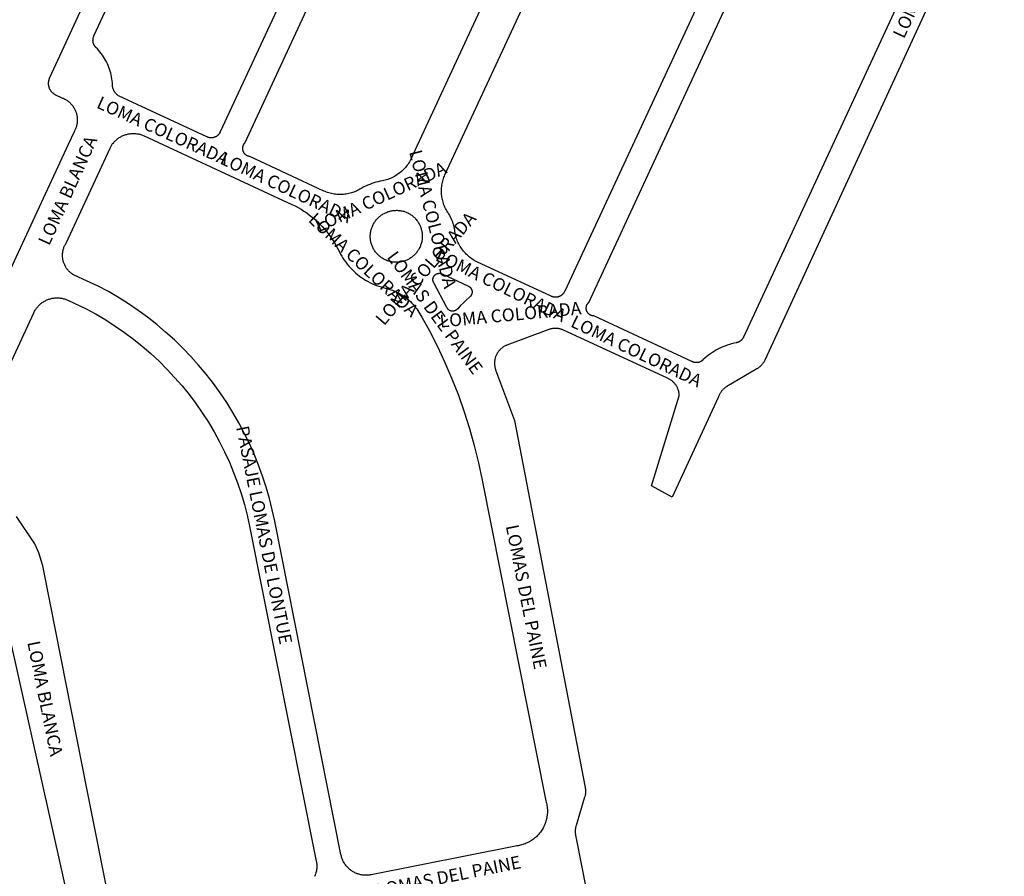
# Model space of a CAD drawing. Extents: x 267464 to 314289, y 6319626 to 6346381.
# Drawn here: x 274164 to 274318, y 6338422 to 6338556 of the extents above; entities that cross this region are included whole.
import ezdxf
from ezdxf.enums import TextEntityAlignment as Align

# ---------------------------------------------------------------- set-up
doc = ezdxf.new("R2010")
doc.units = 0
doc.header["$MEASUREMENT"] = 0
for name, color, linetype in [('DMAPAS_SOLERA_ABIERTA', 250, 'CONTINUOUS'), ('DMAPAS_SOLERA_CERRADA', 250, 'CONTINUOUS'), ('DMPS_SEGMENTO @ 1', 250, 'CONTINUOUS')]:
    doc.layers.add(name, color=color, linetype=linetype)
doc.styles.add('Annotative', font='txt')

msp = doc.modelspace()

# ---------------------------------------------------------------- linework, layer by layer
at = {"layer": 'DMAPAS_SOLERA_ABIERTA'}
for points in [[(274317.51, 6338583.86), (274282.61, 6338508.12), (274280.1, 6338502.67), (274280.05, 6338502.58), (274280, 6338502.48), (274279.95, 6338502.39), (274279.89, 6338502.3), (274279.83, 6338502.21), (274279.77, 6338502.12), (274279.7, 6338502.04), (274279.63, 6338501.95), (274279.56, 6338501.88), (274279.48, 6338501.8), (274279.41, 6338501.72), (274279.33, 6338501.65), (274279.24, 6338501.58), (274279.16, 6338501.52), (274279.07, 6338501.46), (274278.98, 6338501.4), (274278.89, 6338501.34), (274274.21, 6338498.59), (274274.12, 6338498.54), (274274.03, 6338498.48), (274273.95, 6338498.42), (274273.87, 6338498.36), (274273.79, 6338498.29), (274273.71, 6338498.23), (274273.63, 6338498.16), (274273.56, 6338498.08), (274273.49, 6338498.01), (274273.42, 6338497.93), (274273.36, 6338497.85), (274273.3, 6338497.77), (274273.24, 6338497.68), (274273.18, 6338497.59), (274273.13, 6338497.51), (274273.08, 6338497.42), (274273.03, 6338497.32), (274272.99, 6338497.23), (274272.95, 6338497.14), (274272.91, 6338497.04), (274272.88, 6338496.94), (274272.85, 6338496.84), (274265.65, 6338481.27), (274262.42, 6338483.04), (274266.76, 6338497.11), (274266.75, 6338497.21), (274266.75, 6338497.31), (274266.74, 6338497.42), (274266.73, 6338497.52), (274266.71, 6338497.62), (274266.69, 6338497.73), (274266.67, 6338497.83), (274266.64, 6338497.93), (274266.61, 6338498.03), (274266.58, 6338498.12), (274266.54, 6338498.22), (274266.5, 6338498.32), (274266.46, 6338498.41), (274266.41, 6338498.5), (274266.36, 6338498.59), (274266.31, 6338498.68), (274266.25, 6338498.77), (274266.19, 6338498.86), (274266.13, 6338498.94), (274266.07, 6338499.02), (274266, 6338499.1), (274265.93, 6338499.17), (274265.86, 6338499.25), (274265.78, 6338499.32), (274265.7, 6338499.39), (274265.63, 6338499.45), (274265.54, 6338499.52), (274265.46, 6338499.58), (274265.37, 6338499.63), (274265.28, 6338499.69), (274265.19, 6338499.74), (274265.1, 6338499.79), (274265.01, 6338499.83), (274264.91, 6338499.88), (274248.58, 6338507.42), (274248.48, 6338507.46), (274248.39, 6338507.49), (274248.29, 6338507.52), (274248.19, 6338507.55), (274248.09, 6338507.58), (274247.99, 6338507.6), (274247.89, 6338507.62), (274247.79, 6338507.63), (274247.69, 6338507.64), (274247.58, 6338507.65), (274247.48, 6338507.65), (274247.38, 6338507.65), (274247.28, 6338507.65), (274247.17, 6338507.64), (274247.07, 6338507.63), (274246.97, 6338507.62), (274246.87, 6338507.6), (274246.77, 6338507.58), (274246.67, 6338507.56), (274246.57, 6338507.53), (274246.47, 6338507.5), (274246.37, 6338507.46), (274239.86, 6338505.04), (274239.76, 6338505), (274239.67, 6338504.96), (274239.57, 6338504.91), (274239.48, 6338504.87), (274239.39, 6338504.81), (274239.3, 6338504.76), (274239.21, 6338504.7), (274239.13, 6338504.64), (274239.05, 6338504.58), (274238.96, 6338504.51), (274238.89, 6338504.44), (274238.81, 6338504.37), (274238.74, 6338504.3), (274238.67, 6338504.22), (274238.6, 6338504.14), (274238.53, 6338504.06), (274238.47, 6338503.98), (274238.41, 6338503.89), (274238.35, 6338503.8), (274238.3, 6338503.71), (274238.25, 6338503.62), (274238.2, 6338503.53), (274238.16, 6338503.43), (274238.12, 6338503.34), (274238.08, 6338503.24), (274238.05, 6338503.14), (274238.02, 6338503.04), (274237.99, 6338502.94), (274237.97, 6338502.84), (274237.95, 6338502.73), (274237.94, 6338502.63), (274237.92, 6338502.53), (274237.91, 6338502.42), (274237.91, 6338502.32), (274237.91, 6338502.21), (274237.91, 6338502.11), (274237.92, 6338502.01), (274237.93, 6338501.9), (274237.94, 6338501.8), (274237.96, 6338501.7), (274237.98, 6338501.59), (274238, 6338501.49), (274238.03, 6338501.39), (274238.06, 6338501.29), (274238.09, 6338501.19), (274241.01, 6338493.25), (274252.08, 6338435.93), (274252.09, 6338435.83), (274252.11, 6338435.73), (274252.12, 6338435.62), (274252.13, 6338435.52), (274252.13, 6338435.42), (274252.13, 6338435.32), (274252.13, 6338435.22), (274252.12, 6338435.12), (274252.11, 6338435.02), (274252.1, 6338434.92), (274252.08, 6338434.82), (274252.06, 6338434.72), (274252.04, 6338434.62), (274252.01, 6338434.52), (274251.98, 6338434.43), (274250.66, 6338429.99), (274250.63, 6338429.89), (274250.61, 6338429.79), (274250.58, 6338429.69), (274250.56, 6338429.59), (274250.55, 6338429.49), (274250.53, 6338429.39), (274250.52, 6338429.29), (274250.52, 6338429.19), (274250.51, 6338429.09), (274250.51, 6338428.99), (274250.52, 6338428.89), (274250.53, 6338428.79), (274250.54, 6338428.68), (274250.55, 6338428.58), (274250.57, 6338428.48), (274251.53, 6338423.52), (274258.65, 6338386.85)], [(274190.09, 6338334.52), (274160.47, 6338467.11)]]:
    msp.add_lwpolyline(points, dxfattribs=at)
at = {"layer": 'DMAPAS_SOLERA_CERRADA'}
for points in [[(274232.07, 6338684.69), (274168.42, 6338546.78), (274168.39, 6338546.72), (274168.37, 6338546.65), (274168.34, 6338546.59), (274168.32, 6338546.52), (274168.3, 6338546.45), (274168.29, 6338546.38), (274168.27, 6338546.32), (274168.26, 6338546.25), (274168.25, 6338546.18), (274168.24, 6338546.11), (274168.24, 6338546.04), (274168.24, 6338545.97), (274168.24, 6338545.9), (274168.24, 6338545.83), (274168.24, 6338545.76), (274168.25, 6338545.69), (274168.26, 6338545.62), (274168.27, 6338545.55), (274168.29, 6338545.48), (274168.3, 6338545.42), (274168.32, 6338545.35), (274168.35, 6338545.28), (274168.37, 6338545.22), (274168.4, 6338545.15), (274168.42, 6338545.09), (274168.46, 6338545.03), (274168.49, 6338544.96), (274168.52, 6338544.9), (274168.56, 6338544.85), (274168.6, 6338544.79), (274168.64, 6338544.73), (274168.68, 6338544.68), (274168.73, 6338544.62), (274168.78, 6338544.57), (274168.82, 6338544.52), (274168.87, 6338544.47), (274168.93, 6338544.43), (274168.98, 6338544.38), (274169.04, 6338544.34), (274169.09, 6338544.3), (274169.15, 6338544.26), (274169.21, 6338544.22), (274169.27, 6338544.19), (274169.33, 6338544.15), (274169.39, 6338544.12), (274170.33, 6338543.69), (274170.45, 6338543.64), (274170.57, 6338543.6), (274170.68, 6338543.54), (274170.8, 6338543.48), (274170.91, 6338543.42), (274171.02, 6338543.36), (274171.13, 6338543.29), (274171.24, 6338543.21), (274171.34, 6338543.14), (274171.44, 6338543.05), (274171.54, 6338542.97), (274171.63, 6338542.88), (274171.73, 6338542.79), (274171.81, 6338542.7), (274171.9, 6338542.6), (274171.98, 6338542.5), (274172.06, 6338542.4), (274172.13, 6338542.29), (274172.2, 6338542.18), (274172.27, 6338542.07), (274172.33, 6338541.96), (274172.39, 6338541.85), (274172.45, 6338541.73), (274172.5, 6338541.61), (274172.54, 6338541.49), (274172.59, 6338541.37), (274172.63, 6338541.25), (274172.66, 6338541.12), (274172.69, 6338540.99), (274172.71, 6338540.87), (274172.73, 6338540.74), (274172.75, 6338540.61), (274172.76, 6338540.48), (274172.77, 6338540.36), (274172.77, 6338540.23), (274172.77, 6338540.1), (274172.76, 6338539.97), (274172.75, 6338539.84), (274172.73, 6338539.71), (274172.71, 6338539.58), (274172.69, 6338539.46), (274172.66, 6338539.33), (274172.63, 6338539.21), (274172.59, 6338539.08), (274172.55, 6338538.96), (274172.5, 6338538.84), (274172.45, 6338538.72), (274172.39, 6338538.61), (274172.33, 6338538.49), (274172.27, 6338538.38), (274171.34, 6338536.38), (274153.43, 6338497.79)], [(274257.5, 6338672.5), (274195.1, 6338538.37), (274195.08, 6338538.32), (274195.06, 6338538.28), (274195.03, 6338538.23), (274195.01, 6338538.18), (274194.98, 6338538.14), (274194.95, 6338538.09), (274194.92, 6338538.05), (274194.89, 6338538.01), (274194.86, 6338537.97), (274194.82, 6338537.93), (274194.79, 6338537.89), (274194.75, 6338537.85), (274194.71, 6338537.81), (274194.67, 6338537.78), (274194.63, 6338537.74), (274194.59, 6338537.71), (274194.54, 6338537.68), (274194.5, 6338537.65), (274194.45, 6338537.63), (274194.41, 6338537.6), (274194.36, 6338537.58), (274194.31, 6338537.55), (274194.26, 6338537.53), (274194.21, 6338537.51), (274194.16, 6338537.5), (274194.11, 6338537.48), (274194.06, 6338537.47), (274194.01, 6338537.45), (274193.96, 6338537.44), (274193.9, 6338537.44), (274193.85, 6338537.43), (274193.8, 6338537.42), (274193.74, 6338537.42), (274193.69, 6338537.42), (274193.64, 6338537.42), (274193.59, 6338537.42), (274193.53, 6338537.43), (274193.48, 6338537.43), (274193.43, 6338537.44), (274193.38, 6338537.45), (274193.32, 6338537.46), (274193.27, 6338537.48), (274193.22, 6338537.49), (274193.17, 6338537.51), (274193.12, 6338537.53), (274193.07, 6338537.55), (274193.02, 6338537.57), (274192.98, 6338537.6), (274179.21, 6338543.98), (274179.15, 6338544.02), (274179.1, 6338544.07), (274179.04, 6338544.11), (274178.98, 6338544.16), (274178.93, 6338544.21), (274178.88, 6338544.26), (274178.82, 6338544.31), (274178.78, 6338544.36), (274178.73, 6338544.42), (274178.68, 6338544.48), (274178.64, 6338544.53), (274178.6, 6338544.59), (274178.56, 6338544.66), (274178.53, 6338544.72), (274178.49, 6338544.78), (274178.46, 6338544.85), (274178.43, 6338544.91), (274178.4, 6338544.98), (274178.38, 6338545.05), (274178.35, 6338545.12), (274178.33, 6338545.19), (274178.32, 6338545.26), (274178.3, 6338545.33), (274178.29, 6338545.4), (274178.28, 6338545.71), (274178.26, 6338546.02), (274178.23, 6338546.33), (274178.18, 6338546.64), (274178.13, 6338546.94), (274178.06, 6338547.25), (274177.99, 6338547.55), (274177.9, 6338547.84), (274177.81, 6338548.14), (274177.7, 6338548.43), (274177.59, 6338548.72), (274177.46, 6338549), (274177.32, 6338549.28), (274177.18, 6338549.55), (274177.02, 6338549.82), (274176.86, 6338550.08), (274176.68, 6338550.34), (274176.5, 6338550.59), (274176.31, 6338550.83), (274176.11, 6338551.07), (274175.9, 6338551.3), (274175.68, 6338551.52), (274175.64, 6338551.56), (274175.61, 6338551.6), (274175.57, 6338551.64), (274175.54, 6338551.69), (274175.5, 6338551.73), (274175.47, 6338551.78), (274175.44, 6338551.83), (274175.41, 6338551.88), (274175.39, 6338551.92), (274175.36, 6338551.97), (274175.34, 6338552.03), (274175.32, 6338552.08), (274175.3, 6338552.13), (274175.28, 6338552.18), (274175.27, 6338552.24), (274175.25, 6338552.29), (274175.24, 6338552.35), (274175.23, 6338552.4), (274175.23, 6338552.46), (274175.22, 6338552.51), (274175.22, 6338552.57), (274175.21, 6338552.62), (274175.21, 6338552.68), (274175.22, 6338552.73), (274175.22, 6338552.79), (274175.22, 6338552.84), (274175.23, 6338552.9), (274175.24, 6338552.96), (274175.25, 6338553.01), (274175.27, 6338553.06), (274175.28, 6338553.12), (274175.3, 6338553.17), (274175.32, 6338553.22), (274175.34, 6338553.27), (274175.36, 6338553.33), (274175.36, 6338553.33), (274234.12, 6338679.6)], [(274283.44, 6338660.46), (274224.87, 6338534.09), (274224.76, 6338533.89), (274224.65, 6338533.69), (274224.53, 6338533.51), (274224.41, 6338533.32), (274224.28, 6338533.14), (274224.14, 6338532.96), (274224, 6338532.79), (274223.85, 6338532.63), (274223.69, 6338532.47), (274223.53, 6338532.31), (274223.37, 6338532.16), (274223.2, 6338532.02), (274223.02, 6338531.88), (274222.84, 6338531.75), (274222.66, 6338531.62), (274222.47, 6338531.5), (274222.27, 6338531.39), (274222.08, 6338531.28), (274221.88, 6338531.18), (274221.67, 6338531.09), (274221.47, 6338531.01), (274221.26, 6338530.93), (274221.05, 6338530.86), (274220.83, 6338530.79), (274220.62, 6338530.74), (274220.4, 6338530.69), (274220.06, 6338530.63), (274219.73, 6338530.56), (274219.4, 6338530.47), (274219.07, 6338530.38), (274218.74, 6338530.27), (274218.42, 6338530.15), (274218.11, 6338530.03), (274217.79, 6338529.89), (274217.49, 6338529.74), (274217.19, 6338529.58), (274216.89, 6338529.41), (274216.71, 6338529.3), (274216.52, 6338529.2), (274216.34, 6338529.11), (274216.15, 6338529.03), (274215.95, 6338528.95), (274215.76, 6338528.88), (274215.56, 6338528.81), (274215.36, 6338528.76), (274215.15, 6338528.7), (274214.95, 6338528.66), (274214.75, 6338528.63), (274214.54, 6338528.6), (274214.33, 6338528.57), (274214.12, 6338528.56), (274213.91, 6338528.55), (274213.71, 6338528.55), (274213.5, 6338528.56), (274213.29, 6338528.57), (274213.08, 6338528.6), (274212.87, 6338528.63), (274212.67, 6338528.66), (274212.47, 6338528.71), (274212.26, 6338528.76), (274212.06, 6338528.81), (274211.86, 6338528.88), (274211.67, 6338528.95), (274211.47, 6338529.03), (274211.28, 6338529.11), (274199.7, 6338534.49), (274199.65, 6338534.5), (274199.61, 6338534.51), (274199.57, 6338534.52), (274199.52, 6338534.53), (274199.48, 6338534.54), (274199.44, 6338534.56), (274199.4, 6338534.57), (274199.35, 6338534.59), (274199.31, 6338534.61), (274199.27, 6338534.63), (274199.23, 6338534.66), (274199.2, 6338534.68), (274199.16, 6338534.71), (274199.12, 6338534.73), (274199.09, 6338534.76), (274199.05, 6338534.79), (274199.02, 6338534.82), (274198.99, 6338534.85), (274198.95, 6338534.88), (274198.92, 6338534.92), (274198.89, 6338534.95), (274198.87, 6338534.99), (274198.84, 6338535.02), (274198.81, 6338535.06), (274198.79, 6338535.1), (274198.77, 6338535.14), (274198.75, 6338535.18), (274198.73, 6338535.22), (274198.71, 6338535.26), (274198.69, 6338535.3), (274198.68, 6338535.34), (274198.66, 6338535.39), (274198.65, 6338535.43), (274198.64, 6338535.47), (274198.63, 6338535.52), (274198.62, 6338535.56), (274198.61, 6338535.61), (274198.61, 6338535.65), (274198.61, 6338535.7), (274198.6, 6338535.74), (274198.6, 6338535.79), (274198.61, 6338535.83), (274198.61, 6338535.88), (274198.61, 6338535.92), (274198.62, 6338535.97), (274198.63, 6338536.01), (274198.64, 6338536.06), (274198.65, 6338536.1), (274198.66, 6338536.14), (274198.67, 6338536.19), (274198.69, 6338536.23), (274198.71, 6338536.27), (274198.73, 6338536.31), (274198.75, 6338536.35), (274198.77, 6338536.39), (274198.79, 6338536.43), (274198.81, 6338536.47), (274198.84, 6338536.51), (274198.86, 6338536.54), (274198.89, 6338536.58), (274198.92, 6338536.61), (274261.13, 6338670.82)], [(274311.21, 6338647.71), (274248.87, 6338513.45), (274248.84, 6338513.4), (274248.82, 6338513.35), (274248.79, 6338513.31), (274248.76, 6338513.26), (274248.73, 6338513.21), (274248.7, 6338513.17), (274248.67, 6338513.12), (274248.64, 6338513.08), (274248.6, 6338513.04), (274248.56, 6338513), (274248.52, 6338512.96), (274248.48, 6338512.92), (274248.44, 6338512.89), (274248.4, 6338512.85), (274248.36, 6338512.82), (274248.31, 6338512.79), (274248.27, 6338512.76), (274248.22, 6338512.73), (274248.17, 6338512.7), (274248.12, 6338512.67), (274248.07, 6338512.65), (274248.02, 6338512.63), (274247.97, 6338512.61), (274247.92, 6338512.59), (274247.87, 6338512.58), (274247.81, 6338512.56), (274247.76, 6338512.55), (274247.7, 6338512.54), (274247.65, 6338512.53), (274247.6, 6338512.52), (274247.54, 6338512.52), (274247.49, 6338512.52), (274247.43, 6338512.51), (274247.38, 6338512.52), (274247.32, 6338512.52), (274247.27, 6338512.52), (274247.21, 6338512.53), (274247.16, 6338512.54), (274247.1, 6338512.55), (274247.05, 6338512.56), (274247, 6338512.58), (274246.94, 6338512.59), (274246.89, 6338512.61), (274246.84, 6338512.63), (274246.79, 6338512.65), (274246.74, 6338512.68), (274235.16, 6338518.05), (274234.96, 6338518.16), (274234.76, 6338518.27), (274234.57, 6338518.38), (274234.39, 6338518.51), (274234.21, 6338518.64), (274234.03, 6338518.77), (274233.86, 6338518.92), (274233.69, 6338519.07), (274233.53, 6338519.22), (274233.37, 6338519.38), (274233.22, 6338519.55), (274233.08, 6338519.72), (274232.94, 6338519.89), (274232.81, 6338520.07), (274232.68, 6338520.26), (274232.56, 6338520.45), (274232.45, 6338520.64), (274232.34, 6338520.84), (274232.25, 6338521.04), (274232.15, 6338521.24), (274232.07, 6338521.45), (274231.99, 6338521.66), (274231.92, 6338521.87), (274231.86, 6338522.09), (274231.81, 6338522.3), (274231.76, 6338522.52), (274231.73, 6338522.77), (274231.7, 6338523.02), (274231.66, 6338523.27), (274231.6, 6338523.52), (274231.54, 6338523.76), (274231.47, 6338524), (274231.39, 6338524.24), (274231.31, 6338524.48), (274231.21, 6338524.71), (274231.11, 6338524.94), (274231, 6338525.17), (274230.88, 6338525.39), (274230.75, 6338525.61), (274230.62, 6338525.82), (274230.48, 6338526.03), (274230.37, 6338526.21), (274230.28, 6338526.4), (274230.18, 6338526.58), (274230.1, 6338526.77), (274230.02, 6338526.97), (274229.95, 6338527.16), (274229.89, 6338527.36), (274229.83, 6338527.56), (274229.78, 6338527.77), (274229.74, 6338527.97), (274229.7, 6338528.18), (274229.67, 6338528.38), (274229.65, 6338528.59), (274229.63, 6338528.8), (274229.63, 6338529.01), (274229.63, 6338529.21), (274229.63, 6338529.42), (274229.65, 6338529.63), (274229.67, 6338529.84), (274229.7, 6338530.05), (274229.74, 6338530.25), (274229.78, 6338530.45), (274229.83, 6338530.66), (274229.89, 6338530.86), (274229.95, 6338531.06), (274230.02, 6338531.25), (274230.1, 6338531.45), (274230.18, 6338531.64), (274230.18, 6338531.64), (274288.9, 6338658.07)], [(274313.41, 6338585.45), (274276.79, 6338506.3), (274276.77, 6338506.25), (274276.74, 6338506.2), (274276.72, 6338506.16), (274276.69, 6338506.11), (274276.66, 6338506.07), (274276.63, 6338506.02), (274276.6, 6338505.98), (274276.56, 6338505.94), (274276.53, 6338505.9), (274276.49, 6338505.86), (274276.45, 6338505.82), (274276.41, 6338505.78), (274276.37, 6338505.75), (274276.33, 6338505.71), (274276.29, 6338505.68), (274276.24, 6338505.65), (274276.2, 6338505.62), (274276.15, 6338505.59), (274276.11, 6338505.56), (274276.06, 6338505.54), (274276.01, 6338505.52), (274275.96, 6338505.5), (274275.91, 6338505.48), (274275.86, 6338505.46), (274275.81, 6338505.44), (274275.76, 6338505.43), (274275.7, 6338505.42), (274275.65, 6338505.41), (274275.29, 6338505.33), (274274.94, 6338505.24), (274274.58, 6338505.14), (274274.23, 6338505.03), (274273.89, 6338504.9), (274273.55, 6338504.76), (274273.21, 6338504.61), (274272.89, 6338504.45), (274272.56, 6338504.28), (274272.24, 6338504.09), (274271.93, 6338503.9), (274271.63, 6338503.69), (274271.33, 6338503.48), (274271.05, 6338503.25), (274270.77, 6338503.01), (274270.49, 6338502.77), (274270.46, 6338502.73), (274270.42, 6338502.69), (274270.38, 6338502.66), (274270.34, 6338502.63), (274270.3, 6338502.59), (274270.26, 6338502.56), (274270.21, 6338502.54), (274270.17, 6338502.51), (274270.12, 6338502.48), (274270.08, 6338502.46), (274270.03, 6338502.44), (274269.98, 6338502.42), (274269.94, 6338502.4), (274269.89, 6338502.38), (274269.84, 6338502.37), (274269.79, 6338502.35), (274269.74, 6338502.34), (274269.69, 6338502.33), (274269.63, 6338502.32), (274269.58, 6338502.32), (274269.53, 6338502.31), (274269.48, 6338502.31), (274269.43, 6338502.31), (274269.38, 6338502.31), (274269.32, 6338502.31), (274269.27, 6338502.32), (274269.22, 6338502.32), (274269.17, 6338502.33), (274269.12, 6338502.34), (274269.07, 6338502.35), (274269.02, 6338502.37), (274268.97, 6338502.38), (274268.92, 6338502.4), (274268.87, 6338502.42), (274268.82, 6338502.44), (274268.78, 6338502.46), (274268.73, 6338502.49), (274253.4, 6338509.6), (274253.36, 6338509.6), (274253.32, 6338509.6), (274253.28, 6338509.61), (274253.23, 6338509.62), (274253.19, 6338509.63), (274253.15, 6338509.64), (274253.11, 6338509.65), (274253.07, 6338509.66), (274253.03, 6338509.67), (274252.99, 6338509.69), (274252.95, 6338509.71), (274252.91, 6338509.73), (274252.87, 6338509.75), (274252.83, 6338509.77), (274252.8, 6338509.79), (274252.76, 6338509.81), (274252.72, 6338509.84), (274252.69, 6338509.87), (274252.66, 6338509.89), (274252.63, 6338509.92), (274252.59, 6338509.95), (274252.56, 6338509.98), (274252.54, 6338510.01), (274252.51, 6338510.05), (274252.48, 6338510.08), (274252.46, 6338510.12), (274252.43, 6338510.15), (274252.41, 6338510.19), (274252.39, 6338510.22), (274252.37, 6338510.26), (274252.35, 6338510.3), (274252.33, 6338510.34), (274252.31, 6338510.38), (274252.3, 6338510.42), (274252.29, 6338510.46), (274252.27, 6338510.5), (274252.26, 6338510.54), (274252.25, 6338510.59), (274252.25, 6338510.63), (274252.24, 6338510.67), (274252.24, 6338510.71), (274252.23, 6338510.76), (274252.23, 6338510.8), (274252.23, 6338510.84), (274252.23, 6338510.89), (274252.24, 6338510.93), (274252.24, 6338510.97), (274252.25, 6338511.01), (274252.25, 6338511.06), (274252.26, 6338511.1), (274252.27, 6338511.14), (274252.29, 6338511.18), (274252.3, 6338511.22), (274252.31, 6338511.26), (274252.33, 6338511.3), (274252.35, 6338511.34), (274252.37, 6338511.38), (274252.39, 6338511.42), (274252.41, 6338511.46), (274252.43, 6338511.49), (274252.46, 6338511.53), (274252.48, 6338511.56), (274252.51, 6338511.6), (274252.54, 6338511.63), (274252.57, 6338511.66), (274252.6, 6338511.69), (274252.63, 6338511.72), (274314.84, 6338646.03)], [(274160.62, 6338498.58), (274165.97, 6338510.11), (274166.03, 6338510.23), (274166.1, 6338510.35), (274166.17, 6338510.48), (274166.24, 6338510.59), (274166.32, 6338510.71), (274166.4, 6338510.82), (274166.49, 6338510.93), (274166.58, 6338511.04), (274166.67, 6338511.14), (274166.77, 6338511.24), (274166.87, 6338511.34), (274166.97, 6338511.44), (274167.08, 6338511.53), (274167.19, 6338511.61), (274167.3, 6338511.69), (274167.42, 6338511.77), (274167.53, 6338511.85), (274167.65, 6338511.92), (274167.78, 6338511.98), (274167.9, 6338512.04), (274168.03, 6338512.1), (274168.16, 6338512.15), (274168.29, 6338512.2), (274168.42, 6338512.24), (274168.56, 6338512.28), (274168.69, 6338512.32), (274168.83, 6338512.35), (274168.97, 6338512.37), (274169.11, 6338512.39), (274169.24, 6338512.41), (274169.38, 6338512.42), (274169.52, 6338512.42), (274169.66, 6338512.42), (274169.8, 6338512.42), (274169.94, 6338512.41), (274170.08, 6338512.39), (274170.22, 6338512.37), (274170.36, 6338512.35), (274170.49, 6338512.32), (274170.63, 6338512.29), (274170.76, 6338512.25), (274170.9, 6338512.21), (274171.03, 6338512.16), (274171.16, 6338512.11), (274171.28, 6338512.05), (274174.17, 6338510.71), (274175.71, 6338509.87), (274177.22, 6338508.97), (274178.7, 6338508.02), (274180.14, 6338507.02), (274181.55, 6338505.97), (274182.92, 6338504.87), (274184.25, 6338503.72), (274185.53, 6338502.53), (274186.77, 6338501.29), (274187.97, 6338500), (274189.12, 6338498.68), (274190.23, 6338497.31), (274191.28, 6338495.91), (274192.29, 6338494.47), (274193.24, 6338492.99), (274194.14, 6338491.48), (274194.98, 6338489.94), (274195.77, 6338488.37), (274196.51, 6338486.78), (274197.18, 6338485.16), (274197.8, 6338483.51), (274198.36, 6338481.85), (274198.86, 6338480.17), (274199.3, 6338478.47), (274199.68, 6338476.75), (274210.02, 6338424.68), (274210.05, 6338424.56), (274210.08, 6338424.43), (274210.11, 6338424.31), (274210.13, 6338424.18), (274210.15, 6338424.05), (274210.16, 6338423.92), (274210.17, 6338423.8), (274210.17, 6338423.67), (274210.17, 6338423.54), (274210.16, 6338423.41), (274210.15, 6338423.28), (274210.14, 6338423.15), (274210.12, 6338423.02), (274210.1, 6338422.9), (274210.07, 6338422.77), (274210.03, 6338422.65), (274210, 6338422.52), (274209.96, 6338422.4), (274209.91, 6338422.28), (274209.86, 6338422.16), (274209.81, 6338422.04)], [(274178.09, 6338416.47), (274174.33, 6338435.51), (274168.62, 6338464.24), (274167.37, 6338470.54), (274166.78, 6338472.57), (274166.16, 6338474), (274163.28, 6338478.25)]]:
    msp.add_lwpolyline(points, dxfattribs=at)
for points in [[(274178.29, 6338536.55), (274178.39, 6338536.59), (274178.4, 6338536.61), (274178.49, 6338536.72), (274178.59, 6338536.83), (274178.68, 6338536.93), (274178.78, 6338537.02), (274178.89, 6338537.12), (274178.99, 6338537.21), (274179.1, 6338537.29), (274179.22, 6338537.37), (274179.33, 6338537.45), (274179.45, 6338537.53), (274179.57, 6338537.6), (274179.69, 6338537.66), (274179.82, 6338537.72), (274179.95, 6338537.78), (274180.08, 6338537.83), (274180.21, 6338537.88), (274180.34, 6338537.93), (274180.48, 6338537.96), (274180.61, 6338538), (274180.75, 6338538.03), (274180.88, 6338538.05), (274181.02, 6338538.07), (274181.16, 6338538.09), (274181.3, 6338538.1), (274181.44, 6338538.1), (274181.58, 6338538.1), (274181.72, 6338538.1), (274181.86, 6338538.09), (274182, 6338538.07), (274182.14, 6338538.05), (274182.27, 6338538.03), (274182.41, 6338538), (274182.55, 6338537.97), (274182.68, 6338537.93), (274182.81, 6338537.89), (274182.94, 6338537.84), (274183.07, 6338537.79), (274183.2, 6338537.73), (274206.29, 6338527.02), (274206.77, 6338526.78), (274207.24, 6338526.53), (274207.7, 6338526.26), (274208.16, 6338525.98), (274208.6, 6338525.68), (274209.03, 6338525.36), (274209.45, 6338525.03), (274209.86, 6338524.69), (274210.26, 6338524.33), (274210.64, 6338523.96), (274211.01, 6338523.57), (274211.37, 6338523.17), (274211.71, 6338522.76), (274212.04, 6338522.34), (274212.36, 6338521.91), (274212.65, 6338521.46), (274212.94, 6338521.01), (274213.2, 6338520.55), (274213.45, 6338520.07), (274213.69, 6338519.59), (274213.86, 6338519.26), (274214.05, 6338518.93), (274214.25, 6338518.6), (274214.46, 6338518.29), (274214.69, 6338517.98), (274214.92, 6338517.68), (274215.16, 6338517.39), (274215.42, 6338517.1), (274215.68, 6338516.83), (274215.95, 6338516.57), (274216.23, 6338516.31), (274216.53, 6338516.07), (274216.82, 6338515.83), (274217.13, 6338515.61), (274217.45, 6338515.4), (274217.77, 6338515.2), (274218.1, 6338515.01), (274218.43, 6338514.83), (274218.78, 6338514.66), (274219.12, 6338514.51), (274219.48, 6338514.37), (274219.83, 6338514.24), (274220.19, 6338514.12), (274220.56, 6338514.02), (274220.85, 6338513.95), (274221.15, 6338513.88), (274221.43, 6338513.8), (274221.72, 6338513.7), (274222, 6338513.6), (274222.28, 6338513.48), (274222.55, 6338513.36), (274222.82, 6338513.23), (274223.08, 6338513.08), (274223.34, 6338512.93), (274223.6, 6338512.77), (274223.84, 6338512.6), (274224.09, 6338512.42), (274224.32, 6338512.23), (274224.55, 6338512.04), (274224.77, 6338511.83), (274224.98, 6338511.62), (274225.19, 6338511.4), (274225.39, 6338511.18), (274225.58, 6338510.94), (274225.76, 6338510.7), (274225.93, 6338510.46), (274226.09, 6338510.21), (274226.25, 6338509.95), (274226.4, 6338509.69), (274226.56, 6338509.39), (274227.74, 6338507.28), (274229, 6338504.82), (274230.17, 6338502.33), (274231.27, 6338499.8), (274232.27, 6338497.23), (274233.19, 6338494.63), (274234.02, 6338492), (274234.76, 6338489.34), (274235.41, 6338486.66), (274235.97, 6338483.96), (274245.92, 6338433.85), (274245.97, 6338433.67), (274246.02, 6338433.48), (274246.06, 6338433.3), (274246.09, 6338433.11), (274246.12, 6338432.92), (274246.14, 6338432.73), (274246.16, 6338432.54), (274246.17, 6338432.35), (274246.17, 6338432.16), (274246.16, 6338431.97), (274246.15, 6338431.78), (274246.13, 6338431.59), (274246.1, 6338431.4), (274246.07, 6338431.21), (274246.03, 6338431.03), (274245.99, 6338430.84), (274245.94, 6338430.66), (274245.88, 6338430.48), (274245.81, 6338430.3), (274245.74, 6338430.12), (274245.67, 6338429.95), (274245.58, 6338429.77), (274245.49, 6338429.61), (274245.4, 6338429.44), (274245.3, 6338429.28), (274245.19, 6338429.12), (274245.08, 6338428.97), (274244.96, 6338428.81), (274244.84, 6338428.67), (274244.72, 6338428.53), (274244.58, 6338428.39), (274244.45, 6338428.26), (274244.31, 6338428.13), (274244.16, 6338428), (274244.01, 6338427.89), (274243.86, 6338427.77), (274243.7, 6338427.67), (274243.54, 6338427.56), (274243.37, 6338427.47), (274243.2, 6338427.38), (274243.03, 6338427.29), (274242.86, 6338427.22), (274242.68, 6338427.14), (274242.5, 6338427.08), (274242.32, 6338427.02), (274242.14, 6338426.97), (274241.96, 6338426.92), (274241.77, 6338426.88), (274241.58, 6338426.85), (274241.39, 6338426.82), (274241.2, 6338426.8), (274218.64, 6338422.32), (274218.51, 6338422.29), (274218.37, 6338422.27), (274218.24, 6338422.26), (274218.1, 6338422.24), (274217.96, 6338422.24), (274217.83, 6338422.23), (274217.69, 6338422.24), (274217.55, 6338422.24), (274217.42, 6338422.26), (274217.28, 6338422.27), (274217.15, 6338422.29), (274217.01, 6338422.32), (274216.88, 6338422.35), (274216.74, 6338422.39), (274216.61, 6338422.43), (274216.48, 6338422.47), (274216.36, 6338422.52), (274216.23, 6338422.57), (274216.11, 6338422.63), (274215.98, 6338422.69), (274215.86, 6338422.76), (274215.75, 6338422.83), (274215.63, 6338422.9), (274215.52, 6338422.98), (274215.41, 6338423.06), (274215.3, 6338423.15), (274215.2, 6338423.24), (274215.1, 6338423.33), (274215, 6338423.43), (274214.9, 6338423.53), (274214.81, 6338423.63), (274214.73, 6338423.73), (274214.64, 6338423.84), (274214.56, 6338423.96), (274214.49, 6338424.07), (274214.42, 6338424.19), (274214.35, 6338424.31), (274214.29, 6338424.43), (274214.23, 6338424.55), (274214.17, 6338424.68), (274214.12, 6338424.8), (274214.08, 6338424.93), (274214.04, 6338425.06), (274214, 6338425.2), (274213.97, 6338425.33), (274213.94, 6338425.46), (274203.6, 6338477.53), (274203.22, 6338479.32), (274202.77, 6338481.09), (274202.27, 6338482.85), (274201.7, 6338484.58), (274201.07, 6338486.3), (274200.39, 6338488), (274199.64, 6338489.66), (274198.84, 6338491.31), (274197.98, 6338492.92), (274197.07, 6338494.51), (274196.1, 6338496.06), (274195.08, 6338497.57), (274194.01, 6338499.05), (274192.89, 6338500.49), (274191.71, 6338501.9), (274190.49, 6338503.26), (274189.23, 6338504.58), (274187.92, 6338505.85), (274186.56, 6338507.08), (274185.17, 6338508.26), (274183.73, 6338509.39), (274182.25, 6338510.47), (274180.74, 6338511.5), (274179.2, 6338512.47), (274177.62, 6338513.4), (274176.01, 6338514.26), (274172.97, 6338515.67), (274172.85, 6338515.71), (274172.73, 6338515.76), (274172.62, 6338515.8), (274172.51, 6338515.85), (274172.4, 6338515.91), (274172.29, 6338515.97), (274172.18, 6338516.03), (274172.07, 6338516.09), (274171.97, 6338516.16), (274171.87, 6338516.23), (274171.78, 6338516.31), (274171.68, 6338516.39), (274171.59, 6338516.47), (274171.5, 6338516.56), (274171.42, 6338516.65), (274171.33, 6338516.74), (274171.25, 6338516.83), (274171.18, 6338516.93), (274171.1, 6338517.03), (274171.04, 6338517.13), (274170.97, 6338517.24), (274170.91, 6338517.34), (274170.85, 6338517.45), (274170.8, 6338517.56), (274170.75, 6338517.68), (274170.7, 6338517.79), (274170.66, 6338517.91), (274170.62, 6338518.02), (274170.58, 6338518.14), (274170.55, 6338518.26), (274170.53, 6338518.38), (274170.51, 6338518.5), (274170.49, 6338518.63), (274170.48, 6338518.75), (274170.47, 6338518.87), (274170.46, 6338519), (274170.46, 6338519.12), (274170.47, 6338519.24), (274170.47, 6338519.37), (274170.49, 6338519.49), (274170.5, 6338519.61), (274170.52, 6338519.73), (274170.55, 6338519.85), (274170.58, 6338519.97), (274170.61, 6338520.09), (274170.65, 6338520.21), (274170.69, 6338520.33), (274170.74, 6338520.44), (274170.78, 6338520.55), (274170.84, 6338520.67), (274170.9, 6338520.77), (274170.96, 6338520.88), (274171.02, 6338520.99), (274177.89, 6338535.79), (274177.95, 6338535.91), (274178.29, 6338536.55)], [(274224.24, 6338525.75), (274224.37, 6338525.69), (274224.5, 6338525.63), (274224.62, 6338525.56), (274224.74, 6338525.48), (274224.86, 6338525.4), (274224.98, 6338525.32), (274225.09, 6338525.24), (274225.2, 6338525.15), (274225.3, 6338525.05), (274225.41, 6338524.96), (274225.51, 6338524.86), (274225.6, 6338524.75), (274225.7, 6338524.64), (274225.79, 6338524.53), (274225.87, 6338524.42), (274225.95, 6338524.3), (274226.03, 6338524.18), (274226.1, 6338524.06), (274226.17, 6338523.94), (274226.23, 6338523.81), (274226.29, 6338523.68), (274226.35, 6338523.55), (274226.4, 6338523.42), (274226.44, 6338523.28), (274226.48, 6338523.15), (274226.52, 6338523.01), (274226.55, 6338522.87), (274226.58, 6338522.73), (274226.6, 6338522.59), (274226.62, 6338522.45), (274226.63, 6338522.31), (274226.63, 6338522.17), (274226.64, 6338522.02), (274226.63, 6338521.88), (274226.62, 6338521.74), (274226.61, 6338521.6), (274226.59, 6338521.46), (274226.57, 6338521.32), (274226.54, 6338521.18), (274226.51, 6338521.04), (274226.47, 6338520.9), (274226.43, 6338520.77), (274226.38, 6338520.63), (274226.33, 6338520.5), (274226.28, 6338520.37), (274226.21, 6338520.24), (274226.15, 6338520.12), (274226.08, 6338519.99), (274226.01, 6338519.87), (274225.93, 6338519.75), (274225.85, 6338519.64), (274225.76, 6338519.52), (274225.67, 6338519.41), (274225.58, 6338519.31), (274225.48, 6338519.2), (274225.38, 6338519.1), (274225.27, 6338519.01), (274225.17, 6338518.92), (274225.06, 6338518.83), (274224.94, 6338518.74), (274224.82, 6338518.66), (274224.7, 6338518.59), (274224.58, 6338518.51), (274224.46, 6338518.44), (274224.33, 6338518.38), (274224.2, 6338518.32), (274224.07, 6338518.27), (274223.94, 6338518.22), (274223.8, 6338518.17), (274223.67, 6338518.13), (274223.53, 6338518.1), (274223.39, 6338518.06), (274223.25, 6338518.04), (274223.11, 6338518.02), (274222.97, 6338518), (274222.83, 6338517.99), (274222.69, 6338517.98), (274222.55, 6338517.98), (274222.4, 6338517.98), (274222.26, 6338517.99), (274222.12, 6338518.01), (274221.98, 6338518.02), (274221.84, 6338518.05), (274221.7, 6338518.07), (274221.56, 6338518.11), (274221.43, 6338518.15), (274221.29, 6338518.19), (274221.16, 6338518.23), (274221.02, 6338518.29), (274220.89, 6338518.34), (274220.76, 6338518.4), (274220.64, 6338518.47), (274220.52, 6338518.54), (274220.39, 6338518.61), (274220.28, 6338518.69), (274220.16, 6338518.77), (274220.05, 6338518.86), (274219.94, 6338518.95), (274219.83, 6338519.04), (274219.73, 6338519.14), (274219.63, 6338519.24), (274219.53, 6338519.35), (274219.44, 6338519.45), (274219.35, 6338519.57), (274219.27, 6338519.68), (274219.19, 6338519.8), (274219.11, 6338519.92), (274219.04, 6338520.04), (274218.97, 6338520.16), (274218.91, 6338520.29), (274218.85, 6338520.42), (274218.79, 6338520.55), (274218.74, 6338520.68), (274218.7, 6338520.82), (274218.66, 6338520.95), (274218.62, 6338521.09), (274218.59, 6338521.23), (274218.56, 6338521.37), (274218.54, 6338521.51), (274218.53, 6338521.65), (274218.51, 6338521.79), (274218.51, 6338521.93), (274218.51, 6338522.08), (274218.51, 6338522.22), (274218.53, 6338522.37), (274218.54, 6338522.51), (274218.56, 6338522.65), (274218.59, 6338522.79), (274218.62, 6338522.93), (274218.65, 6338523.07), (274218.7, 6338523.21), (274218.74, 6338523.35), (274218.79, 6338523.48), (274218.85, 6338523.62), (274218.9, 6338523.75), (274218.97, 6338523.88), (274219.04, 6338524), (274219.11, 6338524.13), (274219.19, 6338524.25), (274219.27, 6338524.37), (274219.35, 6338524.48), (274219.44, 6338524.6), (274219.54, 6338524.71), (274219.63, 6338524.81), (274219.73, 6338524.91), (274219.84, 6338525.01), (274219.95, 6338525.11), (274220.06, 6338525.2), (274220.17, 6338525.29), (274220.29, 6338525.37), (274220.41, 6338525.45), (274220.53, 6338525.53), (274220.66, 6338525.6), (274220.78, 6338525.67), (274220.91, 6338525.73), (274221.05, 6338525.78), (274221.18, 6338525.84), (274221.32, 6338525.89), (274221.45, 6338525.93), (274221.59, 6338525.97), (274221.73, 6338526), (274221.87, 6338526.03), (274222.02, 6338526.05), (274222.16, 6338526.07), (274222.3, 6338526.09), (274222.45, 6338526.09), (274222.59, 6338526.1), (274222.73, 6338526.1), (274222.88, 6338526.09), (274223.02, 6338526.08), (274223.16, 6338526.06), (274223.31, 6338526.04), (274223.45, 6338526.02), (274223.59, 6338525.98), (274223.73, 6338525.95), (274224.24, 6338525.75)], [(274230.48, 6338510.9), (274228.43, 6338514.77), (274228.41, 6338514.8), (274228.39, 6338514.83), (274228.38, 6338514.86), (274228.36, 6338514.9), (274228.35, 6338514.93), (274228.34, 6338514.96), (274228.33, 6338514.99), (274228.32, 6338515.03), (274228.31, 6338515.06), (274228.31, 6338515.09), (274228.3, 6338515.13), (274228.3, 6338515.16), (274228.3, 6338515.2), (274228.29, 6338515.23), (274228.29, 6338515.27), (274228.29, 6338515.3), (274228.3, 6338515.34), (274228.3, 6338515.37), (274228.3, 6338515.41), (274228.31, 6338515.44), (274228.31, 6338515.47), (274228.32, 6338515.51), (274228.33, 6338515.54), (274228.34, 6338515.57), (274228.35, 6338515.61), (274228.37, 6338515.64), (274228.38, 6338515.67), (274228.39, 6338515.7), (274228.41, 6338515.73), (274228.43, 6338515.76), (274228.44, 6338515.79), (274228.46, 6338515.82), (274228.48, 6338515.85), (274228.5, 6338515.88), (274228.53, 6338515.91), (274228.55, 6338515.93), (274228.57, 6338515.96), (274228.6, 6338515.98), (274228.62, 6338516.01), (274228.65, 6338516.03), (274228.67, 6338516.05), (274228.7, 6338516.07), (274228.73, 6338516.09), (274228.76, 6338516.11), (274228.79, 6338516.13), (274228.82, 6338516.14), (274228.85, 6338516.16), (274228.88, 6338516.17), (274228.91, 6338516.19), (274228.95, 6338516.2), (274228.98, 6338516.21), (274229.01, 6338516.22), (274229.05, 6338516.23), (274229.08, 6338516.24), (274229.11, 6338516.25), (274229.15, 6338516.25), (274229.18, 6338516.26), (274229.22, 6338516.26), (274229.25, 6338516.26), (274229.29, 6338516.26), (274229.32, 6338516.26), (274229.36, 6338516.26), (274229.39, 6338516.26), (274229.42, 6338516.25), (274229.46, 6338516.25), (274229.49, 6338516.24), (274229.53, 6338516.23), (274229.56, 6338516.22), (274229.59, 6338516.21), (274229.63, 6338516.2), (274229.66, 6338516.19), (274229.69, 6338516.18), (274229.72, 6338516.16), (274233.83, 6338514.25), (274233.87, 6338514.24), (274233.9, 6338514.22), (274233.93, 6338514.2), (274233.96, 6338514.18), (274233.99, 6338514.17), (274234.01, 6338514.14), (274234.04, 6338514.12), (274234.07, 6338514.1), (274234.09, 6338514.08), (274234.12, 6338514.05), (274234.14, 6338514.03), (274234.17, 6338514), (274234.19, 6338513.97), (274234.21, 6338513.95), (274234.23, 6338513.92), (274234.25, 6338513.89), (274234.27, 6338513.86), (274234.29, 6338513.83), (274234.3, 6338513.8), (274234.32, 6338513.77), (274234.33, 6338513.74), (274234.35, 6338513.7), (274234.36, 6338513.67), (274234.37, 6338513.64), (274234.38, 6338513.6), (274234.39, 6338513.57), (274234.4, 6338513.53), (274234.4, 6338513.5), (274234.41, 6338513.47), (274234.41, 6338513.43), (274234.41, 6338513.4), (274234.41, 6338513.36), (274234.41, 6338513.33), (274234.41, 6338513.29), (274234.41, 6338513.26), (274234.41, 6338513.22), (274234.4, 6338513.19), (274234.39, 6338513.15), (274234.39, 6338513.12), (274234.38, 6338513.08), (274234.37, 6338513.05), (274234.36, 6338513.02), (274234.35, 6338512.98), (274234.33, 6338512.95), (274234.32, 6338512.92), (274234.3, 6338512.89), (274234.29, 6338512.86), (274234.27, 6338512.83), (274234.25, 6338512.8), (274234.23, 6338512.77), (274234.21, 6338512.74), (274234.19, 6338512.71), (274234.16, 6338512.69), (274234.14, 6338512.66), (274234.12, 6338512.63), (274234.09, 6338512.61), (274234.07, 6338512.59), (274234.04, 6338512.56), (274234.01, 6338512.54), (274233.52, 6338512.12), (274233.05, 6338511.67), (274232.6, 6338511.21), (274232.17, 6338510.73), (274232.15, 6338510.71), (274232.12, 6338510.68), (274232.1, 6338510.65), (274232.08, 6338510.63), (274232.05, 6338510.61), (274232.02, 6338510.58), (274232, 6338510.56), (274231.97, 6338510.54), (274231.94, 6338510.52), (274231.91, 6338510.5), (274231.88, 6338510.48), (274231.85, 6338510.47), (274231.82, 6338510.45), (274231.79, 6338510.43), (274231.76, 6338510.42), (274231.73, 6338510.41), (274231.69, 6338510.4), (274231.66, 6338510.39), (274231.63, 6338510.38), (274231.59, 6338510.37), (274231.56, 6338510.36), (274231.52, 6338510.36), (274231.49, 6338510.35), (274231.45, 6338510.35), (274231.42, 6338510.35), (274231.38, 6338510.35), (274231.35, 6338510.35), (274231.32, 6338510.35), (274231.28, 6338510.35), (274231.25, 6338510.35), (274231.21, 6338510.36), (274231.18, 6338510.37), (274231.14, 6338510.37), (274231.11, 6338510.38), (274231.08, 6338510.39), (274231.04, 6338510.4), (274231.01, 6338510.42), (274230.98, 6338510.43), (274230.95, 6338510.44), (274230.92, 6338510.46), (274230.88, 6338510.47), (274230.85, 6338510.49), (274230.83, 6338510.51), (274230.8, 6338510.53), (274230.77, 6338510.55), (274230.74, 6338510.57), (274230.72, 6338510.6), (274230.69, 6338510.62), (274230.66, 6338510.64), (274230.64, 6338510.67), (274230.62, 6338510.69), (274230.6, 6338510.72), (274230.57, 6338510.75), (274230.55, 6338510.78), (274230.53, 6338510.81), (274230.52, 6338510.84), (274230.5, 6338510.87), (274230.48, 6338510.9)]]:
    msp.add_lwpolyline(points, close=True, dxfattribs=at)

# ---------------------------------------------------------------- texts
at = {"layer": 'DMPS_SEGMENTO @ 1', "style": 'Annotative'}
for s, rotation, p in [('LOMAS DE CAUQUENES', 65.0221, (274307.24, 6338566.76)), ('LOMA COLORADA', 335.6897, (274186.14, 6338538.52)), ('LOMA BLANCA', 65.5921, (274171.25, 6338529.21)), ('LOMA COLORADA', 334.8521, (274205.37, 6338529.65)), ('LOMA COLORADA', 284.3587, (274228.29, 6338524.73)), ('LOMA COLORADA', 24.805, (274220.14, 6338528.22)), ('LOMA COLORADA', 316.8552, (274217.48, 6338517.59)), ('LOMA COLORADA', 49.0647, (274227.17, 6338517.01)), ('LOMAS DEL PAINE', 306.3104, (274228.62, 6338510.12)), ('LOMA COLORADA', 333.8463, (274238.94, 6338514.36)), ('LOMA COLORADA', 5.368, (274240.4, 6338509.81)), ('LOMA COLORADA', 334.3426, (274260.07, 6338504.1)), ('PASAJE LOMAS DE LONTUE', 281.3744, (274201.96, 6338475.38)), ('LOMAS DEL PAINE', 281.2691, (274242.88, 6338465.72)), ('LOMA BLANCA', 281.4475, (274167.74, 6338449.85)), ('LOMAS DEL PAINE', 11.3487, (274230.73, 6338422.09))]:
    msp.add_text(s, height=2, rotation=rotation, dxfattribs=at).set_placement(p, align=Align.MIDDLE_CENTER)

doc.saveas('drawing.dxf')
